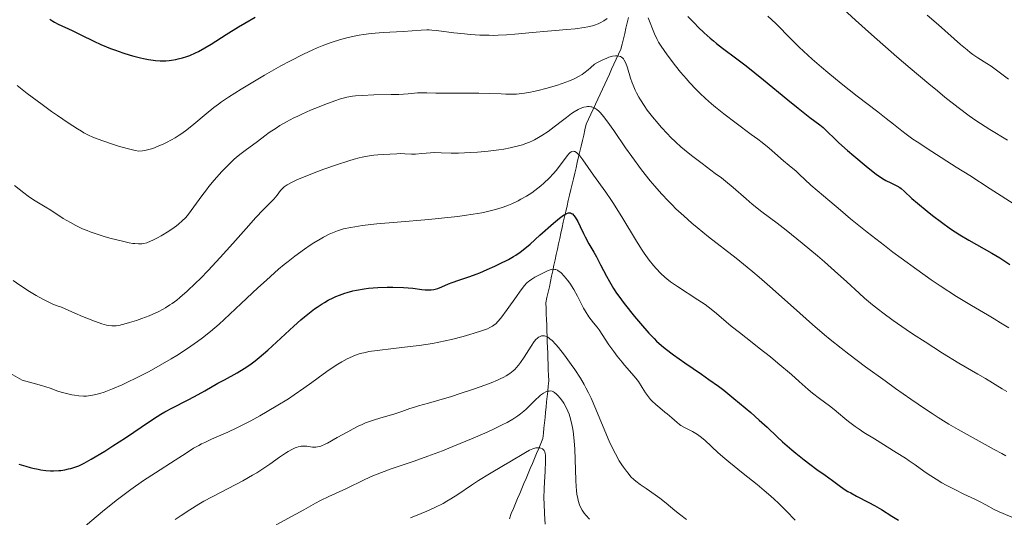
# Model space of a CAD drawing. Units: metres. Extents: x 654479 to 657873, y 4762562 to 4764677.
# Drawn here: x 655019 to 655190, y 4763532 to 4763618 of the extents above; entities that cross this region are included whole.
import ezdxf

# ---------------------------------------------------------------- set-up
doc = ezdxf.new("R2010")
doc.units = ezdxf.units.M
doc.header["$MEASUREMENT"] = 0
doc.linetypes.add('DGN Style 3', pattern=[2.435891, 1.739922, -0.695969])
for name, color, linetype, lineweight in [('Barranco lineal', 142, 'DGN Style 3', 13), ('Curva de nivel directora', 30, 'Continuous', 30), ('Curva de nivel intermedia', 30, 'Continuous', 0)]:
    doc.layers.add(name, color=color, linetype=linetype, lineweight=lineweight)

msp = doc.modelspace()

# ---------------------------------------------------------------- linework, layer by layer
at = {"layer": 'Barranco lineal', "color": 142, "linetype": 'DGN Style 3', "lineweight": 13}
for points in [[(655110.51, 4763563.23, 1064.57), (655110.47, 4763564.2, 1065.21), (655110.44, 4763565.16, 1065.69), (655110.4, 4763566.13, 1066.23), (655110.37, 4763567.1, 1066.64), (655110.33, 4763568.06, 1066.95), (655110.29, 4763569.03, 1067.35), (655110.49, 4763569.96, 1067.77), (655110.69, 4763570.9, 1068.34), (655110.9, 4763571.83, 1068.75), (655111.1, 4763572.77, 1069.11), (655111.3, 4763573.71, 1069.44), (655111.5, 4763574.64, 1069.73), (655111.7, 4763575.58, 1070.1), (655111.9, 4763576.51, 1070.52), (655112.1, 4763577.45, 1070.87), (655112.3, 4763578.38, 1071.25), (655112.5, 4763579.32, 1071.74), (655112.7, 4763580.25, 1072.37), (655112.9, 4763581.19, 1073.1), (655113.1, 4763582.12, 1073.6), (655113.3, 4763583.06, 1073.99), (655113.52, 4763584.01, 1074.37), (655113.75, 4763584.95, 1074.88), (655113.97, 4763585.9, 1075.52), (655114.19, 4763586.85, 1076.14), (655114.41, 4763587.79, 1076.7), (655114.64, 4763588.74, 1077.28), (655114.86, 4763589.68, 1077.77), (655115.08, 4763590.63, 1078.19), (655115.3, 4763591.58, 1078.58), (655115.53, 4763592.52, 1078.91), (655115.75, 4763593.47, 1079.26), (655115.97, 4763594.42, 1079.78), (655116.2, 4763595.36, 1080.01), (655116.42, 4763596.31, 1080.38), (655116.64, 4763597.26, 1080.82), (655116.86, 4763598.2, 1081.3), (655117.09, 4763599.15, 1082.08), (655117.31, 4763600.1, 1082.74), (655117.71, 4763600.97, 1083.23), (655118.11, 4763601.83, 1083.76), (655118.51, 4763602.7, 1084.2), (655118.91, 4763603.57, 1084.54), (655119.31, 4763604.44, 1085.12), (655119.71, 4763605.31, 1085.65), (655120.12, 4763606.18, 1086.07), (655120.52, 4763607.04, 1086.7), (655120.92, 4763607.91, 1087.15), (655121.32, 4763608.78, 1087.57), (655121.72, 4763609.65, 1087.96), (655122.12, 4763610.52, 1088.57), (655122.52, 4763611.39, 1089.28), (655122.92, 4763612.26, 1090.03), (655123.32, 4763613.12, 1090.59), (655123.54, 4763614.04, 1091.02), (655123.77, 4763614.96, 1091.57), (655123.99, 4763615.88, 1092.12), (655124.21, 4763616.8, 1092.56), (655124.44, 4763617.72, 1092.93), (655124.66, 4763618.64, 1093.24)], [(655103.99, 4763531.52, 1049.14), (655104.28, 4763532.45, 1049.65), (655104.65, 4763533.32, 1050.02), (655105.02, 4763534.19, 1050.29), (655105.38, 4763535.05, 1050.67), (655105.75, 4763535.92, 1051.04), (655106.12, 4763536.79, 1051.43), (655106.49, 4763537.66, 1051.81), (655106.85, 4763538.53, 1052.09), (655107.22, 4763539.4, 1052.38), (655107.59, 4763540.27, 1052.66), (655107.96, 4763541.13, 1052.95), (655108.32, 4763542, 1053.57), (655108.69, 4763542.87, 1054.33), (655109.06, 4763543.74, 1054.75), (655109.43, 4763544.61, 1055.07), (655109.79, 4763545.48, 1055.38), (655109.88, 4763546.39, 1055.82), (655109.97, 4763547.3, 1056.25), (655110.07, 4763548.21, 1056.71), (655110.16, 4763549.12, 1057.13), (655110.25, 4763550.03, 1057.61), (655110.34, 4763550.94, 1058.05), (655110.43, 4763551.85, 1058.51), (655110.52, 4763552.77, 1058.87), (655110.61, 4763553.68, 1059.35), (655110.7, 4763554.59, 1060.05), (655110.79, 4763555.5, 1060.66), (655110.76, 4763556.47, 1060.94), (655110.72, 4763557.43, 1061.3), (655110.69, 4763558.4, 1061.77), (655110.65, 4763559.36, 1062.32), (655110.62, 4763560.33, 1062.94), (655110.58, 4763561.3, 1063.53), (655110.54, 4763562.26, 1064.03), (655110.51, 4763563.23, 1064.57)]]:
    msp.add_polyline3d(points, dxfattribs=at)
at = {"layer": 'Curva de nivel directora', "color": 30, "linetype": 'Continuous', "lineweight": 30, "flags": 128}
for points, elevation in [([(655024.19, 4763618.35), (655024.71, 4763617.99), (655025, 4763617.83), (655025.63, 4763617.5), (655028.04, 4763616.39), (655029.55, 4763615.65), (655031.82, 4763614.54), (655033.04, 4763613.98), (655034.71, 4763613.27), (655035.56, 4763612.95), (655036.84, 4763612.49), (655038.12, 4763612.09), (655038.76, 4763611.9), (655039.89, 4763611.62), (655040.45, 4763611.5), (655041.28, 4763611.34), (655042.1, 4763611.23), (655042.5, 4763611.19), (655043.31, 4763611.14), (655043.71, 4763611.13), (655044.31, 4763611.14), (655044.9, 4763611.19), (655045.29, 4763611.23), (655046.07, 4763611.36), (655046.45, 4763611.44), (655047.21, 4763611.64), (655047.96, 4763611.88), (655048.46, 4763612.06), (655049.43, 4763612.48), (655049.97, 4763612.75), (655051.05, 4763613.35), (655052.18, 4763614.04), (655054.79, 4763615.7), (655056.9, 4763617), (655058.04, 4763617.69), (655059.8, 4763618.71)], 1100), ([(655134.92, 4763618.85), (655136.08, 4763617.65), (655136.74, 4763616.99), (655137.78, 4763615.99), (655138.85, 4763615.03), (655139.38, 4763614.57), (655139.9, 4763614.15), (655140.96, 4763613.33), (655143.45, 4763611.48), (655145.07, 4763610.24), (655148.06, 4763607.83), (655152.3, 4763604.36), (655154.13, 4763602.88), (655156.16, 4763601.29), (655157.84, 4763600.02), (655158.43, 4763599.53), (655159.22, 4763598.79), (655160.42, 4763597.59), (655161.19, 4763596.85), (655162.66, 4763595.53), (655163.76, 4763594.59), (655165.92, 4763592.8), (655167.14, 4763591.83), (655167.67, 4763591.43), (655168.4, 4763590.91), (655169.05, 4763590.49), (655169.35, 4763590.31), (655170.2, 4763589.89), (655170.91, 4763589.57), (655171.25, 4763589.39), (655171.74, 4763589.08), (655171.99, 4763588.9), (655172.51, 4763588.46), (655173.87, 4763587.2), (655174.83, 4763586.35), (655176.48, 4763584.98), (655177.43, 4763584.23), (655178.97, 4763583.07), (655180.57, 4763581.94), (655181.38, 4763581.4), (655182.18, 4763580.89), (655183.74, 4763579.95), (655187.72, 4763577.71), (655189.13, 4763576.85), (655190.85, 4763575.74)], 1100), ([(655105.1, 4763577.36), (655105.86, 4763577.89), (655106.38, 4763578.29), (655107.56, 4763579.28), (655109.24, 4763580.79), (655111.63, 4763582.91), (655112.66, 4763583.77), (655113.38, 4763584.31), (655113.68, 4763584.49), (655114.07, 4763584.66), (655114.25, 4763584.7), (655114.35, 4763584.71), (655114.56, 4763584.69), (655114.77, 4763584.6), (655114.91, 4763584.51), (655115.18, 4763584.22), (655115.39, 4763583.93), (655115.82, 4763583.2), (655116.26, 4763582.32), (655116.85, 4763581.09), (655117.14, 4763580.5), (655117.77, 4763579.32), (655118.62, 4763577.85), (655119.07, 4763577.04), (655119.8, 4763575.65), (655120.82, 4763573.68), (655121.32, 4763572.76), (655122.04, 4763571.53), (655122.56, 4763570.74), (655122.95, 4763570.2), (655123.87, 4763568.96), (655125.7, 4763566.67), (655126.71, 4763565.46), (655128.18, 4763563.78), (655129.08, 4763562.84), (655129.51, 4763562.41), (655130.39, 4763561.62), (655131.01, 4763561.1), (655132.45, 4763560.01), (655134.44, 4763558.6), (655137.3, 4763556.63), (655138.61, 4763555.72), (655140.25, 4763554.55), (655141.18, 4763553.85), (655142.96, 4763552.44), (655144.91, 4763550.83), (655145.91, 4763549.97), (655147.36, 4763548.69), (655148.7, 4763547.45), (655150.45, 4763545.79), (655151.4, 4763544.91), (655152.98, 4763543.53), (655153.71, 4763542.92), (655155.13, 4763541.76), (655156.11, 4763540.99), (655157.37, 4763540.07), (655158.77, 4763539.09), (655159.41, 4763538.64), (655160.06, 4763538.15), (655160.97, 4763537.47), (655161.47, 4763537.11), (655162.29, 4763536.57), (655162.74, 4763536.29), (655163.23, 4763536.01), (655164.26, 4763535.45), (655166.37, 4763534.36), (655167.34, 4763533.85), (655168.59, 4763533.11), (655170.36, 4763532), (655171.53, 4763531.28)], 1075), ([(655018.78, 4763541.04), (655019.97, 4763540.66), (655020.73, 4763540.44), (655021.2, 4763540.32), (655022.11, 4763540.12), (655022.58, 4763540.04), (655023.47, 4763539.91), (655024.28, 4763539.85), (655024.79, 4763539.85), (655025.74, 4763539.9), (655026.09, 4763539.94), (655026.76, 4763540.04), (655027.39, 4763540.18), (655027.79, 4763540.28), (655028.52, 4763540.5), (655029.18, 4763540.74), (655029.53, 4763540.89), (655030.13, 4763541.19), (655031.34, 4763541.86), (655033.72, 4763543.29), (655035.13, 4763544.18), (655037.32, 4763545.6), (655041.46, 4763548.44), (655042.79, 4763549.3), (655043.46, 4763549.7), (655044.12, 4763550.09), (655045.45, 4763550.8), (655048.05, 4763552.11), (655049.3, 4763552.75), (655051.09, 4763553.75), (655053.36, 4763555.07), (655054.47, 4763555.7), (655056.7, 4763556.91), (655057.89, 4763557.62), (655058.72, 4763558.17), (655059.15, 4763558.48), (655059.82, 4763558.99), (655060.52, 4763559.55), (655061.99, 4763560.83), (655066.52, 4763565.02), (655067.77, 4763566.12), (655068.38, 4763566.63), (655069.27, 4763567.34), (655070.14, 4763568), (655070.57, 4763568.3), (655071.43, 4763568.86), (655071.86, 4763569.12), (655072.5, 4763569.49), (655073.36, 4763569.93), (655073.8, 4763570.13), (655074.46, 4763570.4), (655075.36, 4763570.73), (655075.81, 4763570.87), (655076.75, 4763571.12), (655077.4, 4763571.27), (655078.74, 4763571.49), (655079.52, 4763571.59), (655081.13, 4763571.72), (655082.73, 4763571.77), (655083.75, 4763571.77), (655085.59, 4763571.71), (655087.2, 4763571.58), (655088.75, 4763571.39), (655089.35, 4763571.32), (655090.05, 4763571.29), (655090.38, 4763571.31), (655090.84, 4763571.37), (655091.07, 4763571.42), (655091.53, 4763571.56), (655092.26, 4763571.85), (655093.37, 4763572.34), (655094.03, 4763572.6), (655095.18, 4763572.99), (655097.08, 4763573.61), (655098.22, 4763574.03), (655098.83, 4763574.27), (655100.12, 4763574.82), (655101.43, 4763575.42), (655102.27, 4763575.82), (655103.78, 4763576.59), (655104.69, 4763577.11), (655105.1, 4763577.36)], 1075)]:
    msp.add_lwpolyline(points, dxfattribs=dict(at, elevation=elevation))
at = {"layer": 'Curva de nivel intermedia', "color": 30, "linetype": 'Continuous', "lineweight": 0, "flags": 128}
for points, elevation in [([(655161.96, 4763620.07), (655164.04, 4763618.16), (655166.83, 4763615.68), (655171.24, 4763611.83), (655173.53, 4763609.87), (655176.8, 4763607.11), (655178.28, 4763605.89), (655179.6, 4763604.81), (655181.87, 4763603.01), (655183.79, 4763601.58), (655184.98, 4763600.75), (655185.76, 4763600.23), (655187.38, 4763599.19), (655190.43, 4763597.31)], 1110), ([(655102, 4763615.56), (655103.48, 4763615.63), (655104.93, 4763615.75), (655107.99, 4763616.04), (655110.56, 4763616.26), (655113.93, 4763616.54), (655115.39, 4763616.68), (655116.93, 4763616.89), (655117.56, 4763617), (655118.37, 4763617.19), (655118.73, 4763617.31), (655119.39, 4763617.57), (655119.71, 4763617.73), (655120.34, 4763618.08), (655120.94, 4763618.49)], 1095), ([(655128.07, 4763618.58), (655129.17, 4763615.78), (655129.6, 4763614.83), (655129.84, 4763614.38), (655130.3, 4763613.64), (655131.35, 4763612.15), (655132.8, 4763610.26), (655133.7, 4763609.15), (655134.71, 4763607.97), (655135.25, 4763607.36), (655136.42, 4763606.12), (655137.04, 4763605.49), (655138.02, 4763604.56), (655139.04, 4763603.65), (655139.75, 4763603.05), (655141.18, 4763601.89), (655143.32, 4763600.26), (655145.95, 4763598.32), (655147.09, 4763597.48), (655147.84, 4763596.91), (655149.08, 4763595.92), (655150.06, 4763595.09), (655151.56, 4763593.76), (655152.54, 4763592.93), (655153.74, 4763591.92), (655154.28, 4763591.44), (655156.33, 4763589.53), (655158.48, 4763587.64), (655161.45, 4763585.15), (655163.22, 4763583.68), (655166.1, 4763581.36), (655169.07, 4763579.01), (655170.54, 4763577.88), (655171.97, 4763576.81), (655174.69, 4763574.82), (655177.21, 4763573.06), (655178.77, 4763572), (655181.58, 4763570.18), (655184.21, 4763568.58), (655186.99, 4763566.95), (655188.16, 4763566.26), (655189.23, 4763565.6), (655190.67, 4763564.71)], 1095), ([(655148.86, 4763618.86), (655150.22, 4763617.58), (655152.91, 4763614.87), (655154.3, 4763613.48), (655155.03, 4763612.79), (655156.54, 4763611.4), (655158.13, 4763610.01), (655159.24, 4763609.07), (655161.58, 4763607.16), (655164.37, 4763604.98), (655167.91, 4763602.25), (655169.41, 4763601.08), (655170.66, 4763600.09), (655172.1, 4763598.93), (655172.83, 4763598.37), (655174.04, 4763597.49), (655174.74, 4763597.01), (655177.3, 4763595.33), (655181.55, 4763592.65), (655183.89, 4763591.17), (655187.47, 4763588.86), (655192.1, 4763585.89)], 1105), ([(655176.49, 4763619.08), (655178.47, 4763617.36), (655182.31, 4763613.95), (655183.44, 4763613), (655183.96, 4763612.58), (655184.45, 4763612.22), (655185.33, 4763611.62), (655186.87, 4763610.67), (655187.62, 4763610.19), (655188.8, 4763609.33), (655190.6, 4763607.93)], 1115), ([(655018.51, 4763606.82), (655020.25, 4763605.45), (655022.84, 4763603.51), (655024.48, 4763602.33), (655025.5, 4763601.61), (655027.33, 4763600.36), (655028.98, 4763599.29), (655029.66, 4763598.87), (655030.09, 4763598.63), (655030.87, 4763598.22), (655031.62, 4763597.87), (655032.12, 4763597.66), (655033.19, 4763597.25), (655035.06, 4763596.62), (655036.07, 4763596.3), (655037.58, 4763595.87), (655039, 4763595.53), (655039.63, 4763595.4), (655040.24, 4763595.46), (655040.68, 4763595.54), (655041.58, 4763595.76), (655042.05, 4763595.9), (655043, 4763596.26), (655043.98, 4763596.69), (655044.41, 4763596.9), (655045.28, 4763597.36), (655045.91, 4763597.73), (655046.61, 4763598.18), (655047.06, 4763598.49), (655047.94, 4763599.13), (655049.17, 4763600.11), (655051.31, 4763601.91), (655052.62, 4763602.98), (655053.43, 4763603.59), (655053.97, 4763603.98), (655055.16, 4763604.79), (655057.41, 4763606.22), (655058.83, 4763607.08), (655061.45, 4763608.62), (655064.3, 4763610.22), (655065.85, 4763611.06), (655068.23, 4763612.28), (655069.82, 4763613.03), (655070.59, 4763613.37), (655071.73, 4763613.85), (655072.82, 4763614.26), (655073.52, 4763614.5), (655074.87, 4763614.9), (655075.51, 4763615.07), (655076.74, 4763615.36), (655077.89, 4763615.57), (655078.62, 4763615.68), (655079.98, 4763615.85), (655082.02, 4763616.02), (655085.5, 4763616.21), (655088.66, 4763616.44), (655089.61, 4763616.48), (655090.06, 4763616.48), (655090.49, 4763616.46), (655091.33, 4763616.38), (655094.3, 4763615.97), (655096.16, 4763615.78), (655097.19, 4763615.69), (655098.81, 4763615.6), (655100.44, 4763615.55), (655101.23, 4763615.54), (655102, 4763615.56)], 1095), ([(655048.05, 4763584.22), (655048.72, 4763585.08), (655050.57, 4763587.68), (655051.35, 4763588.71), (655051.78, 4763589.25), (655052.7, 4763590.37), (655054.03, 4763591.86), (655054.7, 4763592.57), (655055.68, 4763593.55), (655056.14, 4763593.98), (655056.57, 4763594.36), (655057.37, 4763595.02), (655058.09, 4763595.56), (655058.95, 4763596.17), (655059.36, 4763596.46), (655060.23, 4763597.12), (655061.51, 4763598.1), (655062.26, 4763598.65), (655063.45, 4763599.44), (655064.13, 4763599.86), (655065.27, 4763600.52), (655066.53, 4763601.19), (655067.21, 4763601.52), (655067.92, 4763601.86), (655069.42, 4763602.53), (655070.92, 4763603.15), (655071.9, 4763603.53), (655073.67, 4763604.18), (655074.66, 4763604.5), (655075.11, 4763604.63), (655075.76, 4763604.79), (655076.73, 4763604.96), (655077.24, 4763605.02), (655078.38, 4763605.11), (655080.45, 4763605.18), (655083.43, 4763605.24), (655084.78, 4763605.29), (655086.41, 4763605.39), (655088.03, 4763605.53), (655088.69, 4763605.57), (655089.64, 4763605.57), (655091.17, 4763605.51), (655092.21, 4763605.49), (655094.21, 4763605.49), (655097.24, 4763605.52), (655098.68, 4763605.51), (655100.54, 4763605.46), (655102.51, 4763605.36), (655103.35, 4763605.32), (655104.48, 4763605.32), (655105.19, 4763605.35), (655105.66, 4763605.39), (655106.6, 4763605.5), (655107.6, 4763605.67), (655108.12, 4763605.77), (655108.95, 4763605.94), (655110.27, 4763606.28), (655112.16, 4763606.84), (655113.1, 4763607.15), (655114.41, 4763607.62), (655115.1, 4763607.91), (655115.45, 4763608.08), (655115.98, 4763608.37), (655116.57, 4763608.76), (655116.89, 4763609), (655117.63, 4763609.57), (655118.04, 4763609.92), (655118.74, 4763610.53), (655119.28, 4763610.83), (655120.18, 4763611.29), (655120.87, 4763611.6), (655121.25, 4763611.73), (655121.87, 4763611.9), (655122.4, 4763611.98), (655122.64, 4763611.99), (655122.97, 4763611.95), (655123.26, 4763611.85), (655123.4, 4763611.78), (655123.64, 4763611.59), (655123.75, 4763611.47), (655123.92, 4763611.25), (655124.15, 4763610.83), (655124.37, 4763610.25), (655124.48, 4763609.91), (655125, 4763608.08), (655125.27, 4763607.32), (655125.43, 4763606.9), (655125.82, 4763606.01), (655126.05, 4763605.54), (655126.46, 4763604.78), (655126.74, 4763604.32), (655127.37, 4763603.34), (655127.91, 4763602.57), (655128.79, 4763601.4), (655129.78, 4763600.2), (655130.3, 4763599.61), (655131.39, 4763598.42), (655131.96, 4763597.85), (655132.84, 4763597), (655133.75, 4763596.19), (655134.36, 4763595.67)], 1090), ([(655064.85, 4763589.22), (655065.03, 4763589.36), (655065.38, 4763589.59), (655066.11, 4763589.98), (655067.19, 4763590.47), (655067.9, 4763590.77), (655070.35, 4763591.74), (655071.77, 4763592.27), (655073.96, 4763593.05), (655076.06, 4763593.73), (655077.01, 4763594.01), (655077.86, 4763594.23), (655078.38, 4763594.36), (655079.3, 4763594.54), (655080.45, 4763594.7), (655081.09, 4763594.76), (655082.17, 4763594.81), (655083.22, 4763594.88), (655084.44, 4763594.98), (655085.01, 4763595), (655085.83, 4763594.97), (655086.99, 4763594.92), (655087.64, 4763594.92), (655088.73, 4763595), (655090.28, 4763595.13), (655091.02, 4763595.17), (655092.1, 4763595.14), (655093.87, 4763595.07), (655095.1, 4763595.08), (655097.22, 4763595.17), (655098.42, 4763595.26), (655100.29, 4763595.43), (655102.13, 4763595.66), (655103, 4763595.79), (655104.07, 4763595.99), (655104.58, 4763596.1), (655105.3, 4763596.28), (655106.21, 4763596.54), (655106.64, 4763596.68), (655107.46, 4763597), (655107.99, 4763597.24), (655108.33, 4763597.41), (655109, 4763597.77), (655109.57, 4763598.11), (655110.67, 4763598.85), (655111.75, 4763599.65), (655113.16, 4763600.75), (655113.85, 4763601.28), (655114.77, 4763601.95), (655115.23, 4763602.25), (655115.9, 4763602.64), (655116.55, 4763602.94), (655116.87, 4763603.05), (655117.29, 4763603.14), (655117.5, 4763603.17), (655117.8, 4763603.18), (655118.1, 4763603.14), (655118.25, 4763603.11), (655118.4, 4763603.06), (655118.68, 4763602.94), (655118.96, 4763602.78), (655119.15, 4763602.66), (655119.51, 4763602.35), (655119.79, 4763602.08), (655120.33, 4763601.45), (655120.89, 4763600.71), (655122.08, 4763598.99), (655124.11, 4763596.02), (655125.21, 4763594.47), (655126.91, 4763592.18), (655128.43, 4763590.26), (655129.2, 4763589.34), (655130.39, 4763588), (655131.61, 4763586.7), (655132.24, 4763586.06), (655132.89, 4763585.42), (655134.23, 4763584.17), (655135.63, 4763582.93), (655136.58, 4763582.12), (655138.54, 4763580.53), (655143.35, 4763576.8), (655145.23, 4763575.28), (655146.26, 4763574.42), (655147.34, 4763573.49), (655149.64, 4763571.48), (655154.38, 4763567.25), (655156.62, 4763565.28), (655158.66, 4763563.52), (655159.64, 4763562.71), (655161.57, 4763561.16), (655162.89, 4763560.12), (655165.8, 4763557.94), (655169.19, 4763555.47), (655170.99, 4763554.19), (655173.68, 4763552.3), (655176.21, 4763550.58), (655177.37, 4763549.81), (655178.43, 4763549.13), (655180.29, 4763547.98), (655181.87, 4763547.06), (655184.49, 4763545.6)], 1085), ([(655026.14, 4763553.55), (655027.28, 4763553.22), (655027.98, 4763553.06), (655028.42, 4763552.98), (655029.22, 4763552.88), (655030.03, 4763552.84), (655030.54, 4763552.86), (655030.88, 4763552.89), (655031.59, 4763553), (655032.38, 4763553.17), (655032.84, 4763553.3), (655033.61, 4763553.55), (655035.07, 4763554.1), (655036.71, 4763554.81), (655037.63, 4763555.24), (655039.1, 4763555.94), (655041.41, 4763557.13), (655043.73, 4763558.43), (655045.23, 4763559.32), (655046.2, 4763559.92), (655048.06, 4763561.12), (655049.79, 4763562.31), (655050.66, 4763562.95), (655052.04, 4763564.05), (655053.58, 4763565.37), (655054.44, 4763566.15), (655057.41, 4763568.92), (655060.31, 4763571.65), (655061.77, 4763573), (655063.89, 4763574.88), (655064.88, 4763575.72), (655065.52, 4763576.24), (655066.73, 4763577.19), (655068.39, 4763578.4), (655069.39, 4763579.07), (655070, 4763579.47), (655071.12, 4763580.14), (655071.67, 4763580.46), (655072.66, 4763580.97), (655073.54, 4763581.36), (655074.09, 4763581.57), (655074.45, 4763581.69), (655075.18, 4763581.9), (655076.39, 4763582.17), (655077.1, 4763582.29), (655078.38, 4763582.48), (655080.96, 4763582.76), (655084.47, 4763583.06), (655089.96, 4763583.54), (655092.72, 4763583.81), (655095.02, 4763584.07), (655096.12, 4763584.22), (655097.7, 4763584.45), (655099.2, 4763584.72), (655099.91, 4763584.87), (655101.29, 4763585.21), (655101.94, 4763585.39), (655102.89, 4763585.69), (655103.79, 4763586.03), (655104.36, 4763586.27), (655105.46, 4763586.78), (655105.97, 4763587.05), (655106.95, 4763587.61), (655107.85, 4763588.19), (655108.4, 4763588.59), (655109.42, 4763589.38), (655109.94, 4763589.83), (655110.86, 4763590.7), (655111.64, 4763591.53), (655112.09, 4763592.06), (655112.84, 4763593.02), (655114.01, 4763594.63), (655114.3, 4763594.98), (655114.44, 4763595.12), (655114.69, 4763595.32), (655114.82, 4763595.38), (655115.02, 4763595.41), (655115.23, 4763595.38), (655115.35, 4763595.34), (655115.59, 4763595.18), (655115.73, 4763595.07), (655115.94, 4763594.86), (655116.18, 4763594.59), (655116.7, 4763593.9), (655118.54, 4763591.23), (655120.71, 4763588.29), (655121.58, 4763587.03), (655122.06, 4763586.3), (655123.64, 4763583.73), (655125.86, 4763580.04), (655126.9, 4763578.4), (655127.37, 4763577.69), (655128.23, 4763576.49), (655128.99, 4763575.54), (655129.44, 4763575.01), (655130.24, 4763574.17), (655130.95, 4763573.5), (655131.32, 4763573.2), (655131.93, 4763572.72), (655133.15, 4763571.9), (655136.71, 4763569.59)], 1080), ([(655134.36, 4763595.67), (655135.59, 4763594.67), (655137.42, 4763593.26), (655139.72, 4763591.56), (655140.77, 4763590.76), (655141.49, 4763590.19), (655142.8, 4763589.1), (655145.07, 4763587.11), (655146.14, 4763586.2), (655147.82, 4763584.88), (655150.44, 4763582.9), (655152.04, 4763581.66), (655154.82, 4763579.42), (655157.44, 4763577.23), (655158.7, 4763576.16), (655160.44, 4763574.64), (655162.56, 4763572.72), (655164.71, 4763570.71), (655165.64, 4763569.86), (655167.02, 4763568.68), (655168.04, 4763567.88), (655168.81, 4763567.31), (655170.62, 4763566.01), (655172.88, 4763564.44), (655174.15, 4763563.58), (655176.13, 4763562.26), (655179.16, 4763560.32), (655182.02, 4763558.58), (655185.31, 4763556.67), (655186.64, 4763555.88), (655189.51, 4763554.12), (655190.33, 4763553.65)], 1090), ([(655017.8, 4763572.94), (655018.96, 4763572.13), (655020.66, 4763571.01), (655021.77, 4763570.35), (655022.3, 4763570.04), (655023.09, 4763569.61), (655024.09, 4763569.11), (655024.57, 4763568.89), (655025.26, 4763568.61), (655026.21, 4763568.29), (655028.53, 4763567.25), (655029.83, 4763566.7), (655030.6, 4763566.38), (655031.92, 4763565.87), (655032.74, 4763565.58), (655033.22, 4763565.42), (655034.02, 4763565.2), (655034.36, 4763565.13), (655034.93, 4763565.05), (655035.39, 4763565.04), (655035.66, 4763565.06), (655036.15, 4763565.14), (655037.42, 4763565.44), (655038.01, 4763565.61), (655039.23, 4763565.99), (655040.16, 4763566.32), (655041.42, 4763566.82), (655042.04, 4763567.09), (655042.95, 4763567.51), (655043.82, 4763567.96), (655044.23, 4763568.2), (655045.02, 4763568.68), (655045.41, 4763568.95), (655046.19, 4763569.53), (655046.75, 4763569.99), (655047.99, 4763571.08), (655049.48, 4763572.49), (655050.31, 4763573.31), (655051.64, 4763574.66), (655053.76, 4763576.92), (655055.96, 4763579.37), (655058.7, 4763582.5), (655059.87, 4763583.8), (655061.26, 4763585.27), (655062.56, 4763586.57), (655063.04, 4763587.06), (655063.61, 4763587.75), (655064.23, 4763588.57), (655064.54, 4763588.92), (655064.85, 4763589.22)], 1085), ([(655018.01, 4763589.47), (655019.64, 4763588.15), (655020.43, 4763587.57), (655020.83, 4763587.3), (655021.63, 4763586.78), (655023.37, 4763585.74), (655024.33, 4763585.14), (655026.5, 4763583.74), (655027.75, 4763582.99), (655028.65, 4763582.5), (655029.12, 4763582.27), (655029.85, 4763581.93), (655030.62, 4763581.61), (655031.14, 4763581.4), (655032.21, 4763581.03), (655033.8, 4763580.53), (655034.8, 4763580.25), (655036.54, 4763579.81), (655037.94, 4763579.5), (655038.59, 4763579.39), (655038.95, 4763579.34), (655039.55, 4763579.3), (655040.14, 4763579.32), (655040.46, 4763579.37), (655041, 4763579.5), (655041.64, 4763579.75), (655042.02, 4763579.92), (655042.88, 4763580.36), (655043.52, 4763580.72), (655044.81, 4763581.52), (655045.73, 4763582.14), (655046.14, 4763582.44), (655046.52, 4763582.72), (655047.16, 4763583.28), (655047.72, 4763583.83), (655048.05, 4763584.22)], 1090), ([(655074.18, 4763558.39), (655074.89, 4763558.82), (655075.77, 4763559.31), (655076.19, 4763559.52), (655076.82, 4763559.79), (655077.23, 4763559.95), (655078.07, 4763560.23), (655078.95, 4763560.45), (655079.58, 4763560.57), (655080.98, 4763560.79), (655083.84, 4763561.12), (655086.76, 4763561.46), (655088.29, 4763561.65), (655090.59, 4763562.01), (655091.72, 4763562.22), (655093.9, 4763562.69), (655095.91, 4763563.2), (655097.11, 4763563.54), (655097.84, 4763563.76), (655099.1, 4763564.16), (655100.16, 4763564.56), (655100.57, 4763564.75), (655101.04, 4763565.01), (655101.25, 4763565.16), (655101.65, 4763565.49), (655101.9, 4763565.75), (655102.45, 4763566.4), (655103.57, 4763567.9), (655105.17, 4763570.14), (655105.86, 4763571.09), (655106.61, 4763572.08), (655107, 4763572.51), (655107.26, 4763572.74), (655107.44, 4763572.88), (655107.84, 4763573.16), (655108.39, 4763573.49), (655109.66, 4763574.17), (655110.58, 4763574.6), (655111.05, 4763574.77), (655111.26, 4763574.83), (655111.57, 4763574.88), (655111.86, 4763574.87), (655112.01, 4763574.84), (655112.3, 4763574.72), (655112.46, 4763574.64), (655112.7, 4763574.47), (655112.95, 4763574.25), (655113.5, 4763573.68), (655114.07, 4763572.99), (655114.44, 4763572.48), (655115.14, 4763571.4), (655115.81, 4763570.21), (655116.84, 4763568.14), (655117.28, 4763567.35), (655117.56, 4763566.89), (655117.75, 4763566.62), (655118.14, 4763566.11), (655118.59, 4763565.57), (655119.23, 4763564.81), (655119.55, 4763564.38), (655121.25, 4763561.73), (655122.07, 4763560.58), (655122.68, 4763559.78), (655123.53, 4763558.74), (655123.94, 4763558.25), (655125.65, 4763556.31), (655126.15, 4763555.69), (655126.38, 4763555.37), (655127.04, 4763554.35), (655127.62, 4763553.42), (655127.94, 4763552.95), (655128.47, 4763552.28), (655128.77, 4763551.96), (655129.41, 4763551.36), (655130.09, 4763550.79), (655130.97, 4763550.08), (655131.38, 4763549.75), (655132.17, 4763549.05), (655133.07, 4763548.23), (655133.52, 4763547.88), (655133.75, 4763547.72), (655134.24, 4763547.44), (655135.73, 4763546.71), (655136.33, 4763546.37), (655136.63, 4763546.18), (655137.09, 4763545.84), (655137.88, 4763545.17), (655140.21, 4763543.01), (655141.39, 4763541.99), (655142.08, 4763541.41), (655144.55, 4763539.42), (655146.99, 4763537.46), (655148.2, 4763536.45), (655149.36, 4763535.46), (655149.91, 4763534.96), (655150.68, 4763534.24), (655152.05, 4763532.88), (655153.59, 4763531.28)], 1070), ([(655136.71, 4763569.59), (655137.93, 4763568.76), (655138.5, 4763568.35), (655139.02, 4763567.96), (655139.95, 4763567.2), (655141.61, 4763565.75), (655142.46, 4763565.02), (655143.89, 4763563.87), (655146.12, 4763562.16), (655147.35, 4763561.2), (655149.3, 4763559.65), (655150.59, 4763558.58), (655152.92, 4763556.6), (655154.3, 4763555.37), (655155.84, 4763554), (655156.6, 4763553.37), (655157.83, 4763552.43), (655159.52, 4763551.17), (655160.33, 4763550.53), (655161.09, 4763549.89), (655162.18, 4763548.96), (655162.83, 4763548.45), (655164.01, 4763547.57), (655164.72, 4763547.08), (655165.53, 4763546.54), (655167.34, 4763545.39), (655171.14, 4763543.05), (655172.74, 4763542.04), (655173.4, 4763541.61), (655174.44, 4763540.89), (655175.94, 4763539.78), (655176.67, 4763539.26), (655178.04, 4763538.4), (655179.08, 4763537.79), (655179.81, 4763537.38), (655181.29, 4763536.6), (655182.87, 4763535.82), (655184.77, 4763534.91), (655185.59, 4763534.51), (655186.68, 4763533.93), (655188.14, 4763533.15), (655189.02, 4763532.73), (655189.69, 4763532.42), (655191.21, 4763531.78)], 1080), ([(655064.06, 4763542.23), (655065.08, 4763542.93), (655065.57, 4763543.24), (655066.29, 4763543.64), (655066.75, 4763543.85), (655066.97, 4763543.93), (655067.3, 4763544.03), (655067.62, 4763544.1), (655067.82, 4763544.13), (655068.21, 4763544.15), (655068.77, 4763544.12), (655069.75, 4763543.98), (655070.14, 4763543.95), (655070.34, 4763543.96), (655070.66, 4763544), (655071.02, 4763544.09), (655071.22, 4763544.16), (655071.95, 4763544.47), (655072.39, 4763544.69), (655074.08, 4763545.64), (655075.89, 4763546.66), (655076.85, 4763547.17), (655077.81, 4763547.65), (655078.29, 4763547.87), (655079, 4763548.18), (655080.37, 4763548.68), (655081.65, 4763549.09), (655083.9, 4763549.73), (655085.26, 4763550.17), (655086.7, 4763550.68), (655087.3, 4763550.88), (655088.16, 4763551.13), (655089.9, 4763551.6), (655091.32, 4763552), (655093.92, 4763552.8), (655095.42, 4763553.28), (655097.71, 4763554.04), (655099.86, 4763554.81), (655100.82, 4763555.17), (655101.91, 4763555.62), (655102.38, 4763555.83), (655103.01, 4763556.14), (655103.39, 4763556.35), (655104.05, 4763556.77), (655104.6, 4763557.21), (655104.94, 4763557.52), (655105.14, 4763557.74), (655105.54, 4763558.22), (655105.87, 4763558.66), (655106.51, 4763559.62), (655107.72, 4763561.54), (655108.27, 4763562.32), (655108.62, 4763562.72), (655108.78, 4763562.88), (655109.03, 4763563.07), (655109.19, 4763563.17), (655109.52, 4763563.3), (655109.62, 4763563.32), (655109.84, 4763563.33), (655110.06, 4763563.3), (655110.21, 4763563.26), (655110.52, 4763563.12), (655110.8, 4763562.95), (655110.98, 4763562.82), (655111.38, 4763562.48), (655112.02, 4763561.81), (655112.48, 4763561.27), (655113.52, 4763559.96), (655114.71, 4763558.36), (655115.34, 4763557.45), (655116.3, 4763555.96), (655116.94, 4763554.87), (655117.25, 4763554.31), (655117.71, 4763553.42), (655118.15, 4763552.51), (655118.99, 4763550.6), (655120.55, 4763546.78), (655121.29, 4763545.04), (655121.65, 4763544.25), (655122.37, 4763542.83), (655123.05, 4763541.62), (655123.49, 4763540.92), (655123.76, 4763540.5), (655124.29, 4763539.78), (655124.56, 4763539.43), (655125.07, 4763538.83), (655125.57, 4763538.34), (655125.92, 4763538.05), (655126.69, 4763537.47), (655127.73, 4763536.77), (655129.29, 4763535.7), (655130.07, 4763535.13), (655131.2, 4763534.22), (655132.7, 4763532.97), (655133.49, 4763532.33), (655134.74, 4763531.39)], 1065), ([(655029.56, 4763529.6), (655032.19, 4763531.85), (655033.65, 4763533.06), (655035.92, 4763534.88), (655037.07, 4763535.76), (655038.21, 4763536.61), (655040.43, 4763538.16), (655042.51, 4763539.53), (655045.95, 4763541.72), (655047.2, 4763542.53), (655048.52, 4763543.4), (655049.11, 4763543.77), (655050.02, 4763544.28), (655050.51, 4763544.54), (655051.05, 4763544.8), (655052.26, 4763545.34), (655055.09, 4763546.57), (655056.65, 4763547.31), (655057.45, 4763547.71), (655059.06, 4763548.56), (655060.63, 4763549.44), (655063.44, 4763551.08), (655065.59, 4763552.39), (655066.59, 4763553.05), (655068.27, 4763554.22), (655069.63, 4763555.21), (655071.64, 4763556.66), (655072.67, 4763557.39), (655074.18, 4763558.39)], 1070), ([(655017.34, 4763556.78), (655019.36, 4763555.64), (655020.66, 4763555.28), (655022.71, 4763554.68), (655024.2, 4763554.21), (655025.58, 4763553.73), (655026.14, 4763553.55)], 1080), ([(655063.48, 4763530.46), (655068.24, 4763533.1), (655070.32, 4763534.24), (655071.19, 4763534.69), (655072.6, 4763535.39), (655075.54, 4763536.71), (655078.87, 4763538.35), (655080.25, 4763538.97), (655080.99, 4763539.28), (655081.77, 4763539.58), (655083.46, 4763540.19), (655087.45, 4763541.55), (655089.79, 4763542.38), (655092.36, 4763543.36), (655094.15, 4763544.06), (655097.67, 4763545.52), (655100.09, 4763546.58), (655101.18, 4763547.08), (655102.84, 4763547.89), (655103.57, 4763548.27), (655104.55, 4763548.85), (655105.44, 4763549.44), (655105.87, 4763549.75), (655106.48, 4763550.24), (655106.89, 4763550.59), (655107.71, 4763551.36), (655108.56, 4763552.26), (655109.06, 4763552.72), (655109.36, 4763552.98), (655109.91, 4763553.36), (655110.27, 4763553.56), (655110.49, 4763553.64), (655110.63, 4763553.69), (655110.88, 4763553.73), (655111.06, 4763553.74), (655111.38, 4763553.69), (655111.65, 4763553.57), (655111.82, 4763553.46), (655112.12, 4763553.2), (655112.36, 4763552.97), (655112.79, 4763552.49), (655113.17, 4763551.98), (655113.39, 4763551.64), (655113.77, 4763550.96)], 1060), ([(655113.77, 4763550.96), (655114.12, 4763550.21), (655114.32, 4763549.68), (655114.44, 4763549.3), (655114.68, 4763548.44), (655114.91, 4763547.39), (655115.02, 4763546.76), (655115.17, 4763545.67), (655115.29, 4763544.35), (655115.33, 4763543.6), (655115.49, 4763538.22), (655115.56, 4763537.06), (655115.61, 4763536.52), (655115.7, 4763535.76), (655115.82, 4763535.09), (655115.92, 4763534.68), (655116.15, 4763533.96), (655116.28, 4763533.63), (655116.59, 4763533.04), (655116.96, 4763532.5), (655117.24, 4763532.16), (655117.88, 4763531.48)], 1060), ([(655184.49, 4763545.6), (655188.13, 4763543.56), (655189.47, 4763542.85), (655190.18, 4763542.49)], 1085), ([(655045.94, 4763531.4), (655046.94, 4763532.1), (655048.45, 4763533.1), (655050.05, 4763534.06), (655050.91, 4763534.56), (655053.77, 4763536.1), (655057.65, 4763538.14), (655059.35, 4763539.08), (655060.08, 4763539.51), (655061.35, 4763540.3), (655062.38, 4763541.01), (655064.06, 4763542.23)], 1065), ([(655086.79, 4763531.69), (655088.64, 4763532.42), (655089.6, 4763532.82), (655091.04, 4763533.49), (655092.45, 4763534.2), (655093.12, 4763534.58), (655093.77, 4763534.97), (655095.02, 4763535.76), (655097.41, 4763537.39), (655098.61, 4763538.2), (655100.48, 4763539.35), (655102.93, 4763540.77), (655104.06, 4763541.43), (655106.74, 4763543.07), (655107.43, 4763543.44), (655107.74, 4763543.59), (655108.04, 4763543.7), (655108.56, 4763543.85), (655108.72, 4763543.87), (655109.01, 4763543.88), (655109.27, 4763543.86), (655109.43, 4763543.82), (655109.69, 4763543.69), (655109.91, 4763543.5), (655110, 4763543.38), (655110.1, 4763543.14), (655110.18, 4763542.84), (655110.21, 4763542.65), (655110.25, 4763541.96), (655110.25, 4763541.51), (655110.16, 4763539.8), (655110.05, 4763537.87), (655110, 4763536.79), (655109.97, 4763535.07), (655109.98, 4763534.18), (655110.05, 4763532.37), (655110.18, 4763530.58)], 1055)]:
    msp.add_lwpolyline(points, dxfattribs=dict(at, elevation=elevation))

doc.saveas('drawing.dxf')
